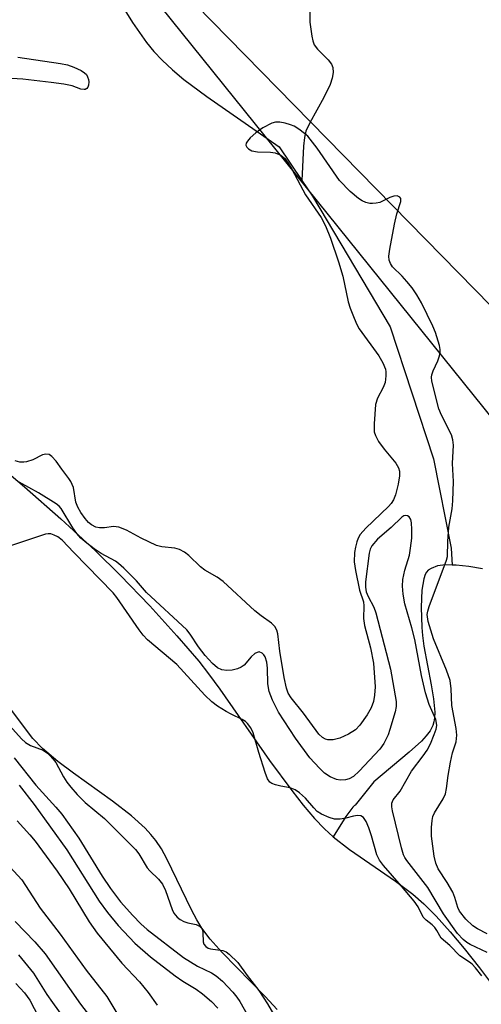
# Model space of a CAD drawing. Units: inches. Extents: x 1207768 to 1213768, y 521456 to 525456.
# Drawn here: x 1209337 to 1209433, y 522063 to 522267 of the extents above; entities that cross this region are included whole.
import ezdxf

# ---------------------------------------------------------------- set-up
doc = ezdxf.new("R2010")
doc.units = ezdxf.units.IN
doc.header["$MEASUREMENT"] = 0
for name, color, linetype in [('HYDRO-Single Line Stream', 4, 'Continuous'), ('HYDRO-Stream Poly Centerlines', 142, 'Continuous'), ('HYDRO-Water Body', 4, 'Continuous'), ('NTRL-Pasture Land', 2, 'Continuous'), ('NTRL-Trees', 3, 'Continuous'), ('Undefined', 1, 'Continuous')]:
    doc.layers.add(name, color=color, linetype=linetype)

msp = doc.modelspace()

# ---------------------------------------------------------------- linework, layer by layer
at = {"layer": 'HYDRO-Single Line Stream'}
for points in [[(1209397.47, 522270.98), (1209397.56, 522266.12), (1209397.92, 522263.23), (1209398.16, 522262.26), (1209398.45, 522261.47), (1209399.11, 522260.55), (1209401.34, 522258.32), (1209402.01, 522257.46), (1209402.27, 522256.77), (1209402.34, 522255.72), (1209402.14, 522254.54), (1209401.73, 522253.26), (1209400.44, 522250.53), (1209397.5, 522245.32), (1209396.73, 522243.56), (1209396.43, 522242.25), (1209396.22, 522240.45), (1209395.89, 522233.32)], [(1209358.28, 522270.09), (1209360.78, 522266.1), (1209363.66, 522261.95), (1209365.18, 522260.07), (1209366.88, 522258.25), (1209369.03, 522256.27), (1209371.41, 522254.3), (1209376.17, 522250.77), (1209391.16, 522240.34), (1209395.89, 522233.32)], [(1209395.89, 522233.32), (1209398.05, 522230.12), (1209414.21, 522203.01), (1209423.19, 522175.68), (1209426.83, 522157.2), (1209427.05, 522153.7)], [(1209427.05, 522153.7), (1209425.65, 522153.72), (1209423.99, 522153.5), (1209422.67, 522153.01), (1209422.08, 522152.6), (1209421.73, 522152.23), (1209421.44, 522151.74), (1209421.14, 522150.85), (1209420.76, 522148.48), (1209420.61, 522144.96), (1209420.73, 522140.75), (1209420.88, 522139.08), (1209421.19, 522136.92), (1209422.72, 522128.85), (1209423.19, 522125.98), (1209423.42, 522123.2), (1209423.38, 522122.03), (1209423.26, 522121.22), (1209423.01, 522120.43), (1209422.45, 522119.38), (1209421.66, 522118.31), (1209420.66, 522117.22), (1209418.13, 522114.92), (1209410.77, 522108.81), (1209406.9, 522103.96), (1209406.8, 522103.86), (1209406.53, 522103.63), (1209406.41, 522103.51), (1209404.98, 522101.64), (1209402.34, 522097.39)], [(1209433.3, 522152.94), (1209430.47, 522153.42), (1209427.9, 522153.69), (1209427.05, 522153.7)]]:
    msp.add_lwpolyline(points, dxfattribs=at)
at = {"layer": 'HYDRO-Stream Poly Centerlines'}
for points in [[(1209331.85, 522175.32), (1209338.35, 522169.87), (1209345.87, 522163.25), (1209353.07, 522156.64), (1209358.2, 522151.59), (1209364.32, 522145.23), (1209369.98, 522139.02), (1209374.48, 522133.77), (1209376.5, 522131.18), (1209378.86, 522127.98), (1209389.17, 522113.23), (1209393.78, 522106.97), (1209396.17, 522103.94), (1209398.51, 522101.2), (1209400.57, 522099.03), (1209402.34, 522097.39), (1209405.74, 522094.77), (1209415.26, 522088.22), (1209418.88, 522085.51), (1209421.14, 522083.52), (1209423.73, 522080.93), (1209426.64, 522077.73), (1209429.56, 522074.24), (1209432.72, 522070.24), (1209436.04, 522065.84)], [(1209390.73, 522061.64), (1209388.26, 522064.3), (1209379.32, 522073.43), (1209376.87, 522076.21), (1209375.14, 522078.48), (1209374.07, 522080.23), (1209372.98, 522082.27), (1209367.87, 522092.86), (1209366.74, 522094.9), (1209365.6, 522096.63), (1209364.58, 522097.9), (1209363.38, 522099.17), (1209360.56, 522101.72), (1209356.63, 522104.78), (1209348.54, 522110.56), (1209345.26, 522113.02), (1209342.11, 522115.67), (1209340.06, 522117.79), (1209334.21, 522125.6)]]:
    msp.add_lwpolyline(points, dxfattribs=at)
at = {"layer": 'HYDRO-Water Body'}
for points in [[(1209331.85, 522175.32, 0), (1209338.35, 522169.87, 0), (1209345.87, 522163.25, 0), (1209353.07, 522156.64, 0), (1209358.2, 522151.59, 0), (1209364.32, 522145.23, 0), (1209369.98, 522139.02, 0), (1209374.48, 522133.77, 0), (1209376.5, 522131.18, 0), (1209378.86, 522127.98, 0), (1209389.17, 522113.23, 0), (1209393.78, 522106.97, 0), (1209396.17, 522103.94, 0), (1209398.51, 522101.2, 0), (1209400.57, 522099.03, 0), (1209402.34, 522097.39, 0), (1209405.74, 522094.77, 0), (1209415.26, 522088.22, 0), (1209418.88, 522085.51, 0), (1209421.14, 522083.52, 0), (1209423.73, 522080.93, 0), (1209426.64, 522077.73, 0), (1209429.56, 522074.24, 0), (1209432.72, 522070.24, 0), (1209436.04, 522065.84, 0)], [(1209390.73, 522061.64, 0), (1209388.26, 522064.3, 0), (1209379.32, 522073.43, 0), (1209376.87, 522076.21, 0), (1209375.14, 522078.48, 0), (1209374.07, 522080.23, 0), (1209372.98, 522082.27, 0), (1209367.87, 522092.86, 0), (1209366.74, 522094.9, 0), (1209365.6, 522096.63, 0), (1209364.58, 522097.9, 0), (1209363.38, 522099.17, 0), (1209360.56, 522101.72, 0), (1209356.63, 522104.78, 0), (1209348.54, 522110.56, 0), (1209345.26, 522113.02, 0), (1209342.11, 522115.67, 0), (1209340.06, 522117.79, 0), (1209334.21, 522125.6, 0)]]:
    msp.add_polyline3d(points, dxfattribs=at)
at = {"layer": 'NTRL-Pasture Land'}
msp.add_polyline3d([(1209462.35, 522179.54, 0), (1209370.44, 522273.36, 0), (1209306.33, 522336.51, 0), (1209293.41, 522362.14, 0), (1209286.46, 522397.71, 0), (1209288.61, 522528.58, 0), (1209292.48, 522696.24, 0), (1209291.88, 522697.63, 0), (1209293.57, 522882.64, 0), (1209298.16, 523532.46, 0)], dxfattribs=at)
at = {"layer": 'NTRL-Trees'}
msp.add_lwpolyline([(1209098.99, 522757.01), (1209072.95, 522658.05), (1209052.11, 522611.17), (1209027.81, 522599.02), (1208986.14, 522595.55), (1208958.36, 522593.81), (1208939.27, 522576.45), (1208939.27, 522538.26), (1208972.87, 522481.08), (1209014.72, 522430.85), (1209041.23, 522430.85), (1209052.38, 522460.81), (1209049.6, 522478.29), (1209116.57, 522545.26), (1209186.33, 522552.23), (1209249.12, 522467.13), (1209275.21, 522422.44), (1209308.2, 522365.97), (1209357.94, 522280.17), (1209444.45, 522172.74)], dxfattribs=at)
at = {"layer": 'Undefined'}
for points, elevation in [([(1209336.99, 522258.89), (1209345.83, 522257.61), (1209347.27, 522257.29), (1209348.6, 522256.8), (1209350.14, 522256.11), (1209350.83, 522255.67), (1209351.19, 522255.28), (1209351.44, 522254.81), (1209351.61, 522254.3), (1209351.67, 522253.81), (1209351.63, 522253.09), (1209351.51, 522252.68), (1209351.3, 522252.39), (1209350.96, 522252.2), (1209350.74, 522252.17), (1209350.06, 522252.29), (1209348.23, 522252.93), (1209346.49, 522253.29), (1209343.86, 522253.68), (1209338, 522254.36), (1209335.66, 522254.47)], 232), ([(1209434.28, 522077.3), (1209432.27, 522078.31), (1209431.33, 522078.95), (1209429.85, 522080.34), (1209428.58, 522081.98), (1209428.23, 522082.73), (1209427.6, 522084.86), (1209427.17, 522085.91), (1209425.99, 522087.94), (1209424.17, 522090.74), (1209423.63, 522091.92), (1209423.32, 522093.37), (1209422.78, 522097.54), (1209422.75, 522099.32), (1209422.86, 522100.8), (1209423.06, 522101.61), (1209423.38, 522102.34), (1209425.2, 522105.26), (1209425.63, 522106.31), (1209425.86, 522107.43), (1209426.18, 522110.1), (1209426.67, 522112.88), (1209427.11, 522114.77), (1209427.87, 522117.06), (1209428.04, 522118.43), (1209427.87, 522119.84), (1209427, 522124.63), (1209426.85, 522128.04), (1209426.6, 522129.77), (1209425.85, 522131.92), (1209423.17, 522138.42), (1209422.06, 522142.03), (1209421.88, 522143.43), (1209421.97, 522144.11), (1209422.25, 522145.1), (1209425.86, 522154.71), (1209426.06, 522155.48), (1209426.15, 522158.57), (1209426.35, 522161.54), (1209427.01, 522165.33), (1209427.17, 522167.02), (1209427.29, 522170.99), (1209427.08, 522174.7), (1209427.33, 522178.51), (1209427.2, 522179.61), (1209426.89, 522180.67), (1209424.85, 522184.73), (1209424.28, 522186.07), (1209422.85, 522191.75), (1209422.77, 522192.58), (1209422.84, 522193.12), (1209423.12, 522193.9), (1209424.07, 522195.99), (1209424.39, 522197.03), (1209424.52, 522197.81), (1209424.53, 522198.34), (1209424.39, 522199.16), (1209423.61, 522201.87), (1209423.06, 522203.21), (1209420.7, 522208.01), (1209419.71, 522209.7), (1209418.76, 522211.09), (1209417.66, 522212.43), (1209416.69, 522213.5), (1209414.69, 522215.47), (1209414.23, 522216.14), (1209413.97, 522216.87), (1209413.93, 522217.7), (1209414.09, 522219.13), (1209415.05, 522224.28), (1209415.56, 522226.46), (1209416.42, 522229.01), (1209416.39, 522229.62), (1209416.21, 522229.92), (1209415.66, 522230.14), (1209414.95, 522230.11), (1209414.15, 522229.83), (1209412.06, 522228.82), (1209411.3, 522228.63), (1209410.52, 522228.56), (1209410, 522228.59), (1209409.16, 522228.81), (1209408.35, 522229.16), (1209407.59, 522229.6), (1209405.89, 522231.1), (1209403.71, 522233.34), (1209399.02, 522240.03), (1209397.08, 522242.52), (1209396.45, 522243.11), (1209395.28, 522243.98), (1209394.28, 522244.57), (1209393.49, 522244.9), (1209392.39, 522245.24), (1209391.34, 522245.44), (1209390.42, 522245.42), (1209389.68, 522245.2), (1209387.81, 522244.24), (1209386.32, 522243.19), (1209385.18, 522242.19), (1209384.62, 522241.53), (1209384.36, 522241.08), (1209384.27, 522240.65), (1209384.47, 522240.24), (1209384.82, 522239.92), (1209385.52, 522239.52), (1209386.65, 522239.26), (1209389.37, 522239.2), (1209390.35, 522239.08), (1209391.54, 522238.57), (1209392.36, 522237.91), (1209393.04, 522236.97), (1209393.79, 522235.7), (1209396.65, 522230.37), (1209399.86, 522225.7), (1209400.81, 522223.99), (1209401.84, 522221.4), (1209403.49, 522216.52), (1209404.36, 522213.52), (1209405.47, 522208.2), (1209405.89, 522206.87), (1209406.42, 522205.53), (1209407.23, 522203.67), (1209407.77, 522202.64), (1209411.86, 522197.06), (1209412.67, 522195.6), (1209413.19, 522194.3), (1209413.29, 522193.75), (1209413.31, 522192.9), (1209413.14, 522191.48), (1209412.74, 522190.45), (1209411.57, 522188.27), (1209411.17, 522186.96), (1209410.84, 522182.95), (1209410.87, 522181.26), (1209411.11, 522180.5), (1209411.79, 522179.31), (1209412.93, 522177.72), (1209415.36, 522174.77), (1209415.91, 522173.85), (1209416.13, 522173.16), (1209416.13, 522172.2), (1209415.82, 522170.48), (1209415.28, 522168.22), (1209414.85, 522167.17), (1209414.39, 522166.46), (1209413.83, 522165.81), (1209409.13, 522161.31), (1209407.97, 522160), (1209407.57, 522159.26), (1209407.28, 522158.47), (1209406.98, 522157.38), (1209406.79, 522156.26), (1209406.74, 522154.34), (1209406.97, 522152.59), (1209407.8, 522148.5), (1209408.63, 522146.1), (1209408.7, 522145.25), (1209408.68, 522142.6), (1209408.83, 522141.19), (1209410.12, 522136.54), (1209410.76, 522133.39), (1209411.07, 522128.45), (1209410.96, 522126.76), (1209410.71, 522125.4), (1209410.22, 522124.12), (1209409.41, 522122.64), (1209407.9, 522120.52), (1209406.97, 522119.56), (1209405.56, 522118.66), (1209403.75, 522117.8), (1209402.36, 522117.47), (1209401.26, 522117.48), (1209400.8, 522117.61), (1209400.14, 522117.96), (1209399.36, 522118.69), (1209396.21, 522123.02), (1209393.65, 522126.21), (1209393.03, 522127.18), (1209392.68, 522128.18), (1209392.23, 522130.42), (1209391.32, 522135.88), (1209390.89, 522139.45), (1209390.66, 522140.23), (1209390.29, 522140.93), (1209389.56, 522141.66), (1209387.42, 522143.16), (1209386.12, 522144.22), (1209379.57, 522150.29), (1209378.3, 522151.18), (1209375.75, 522152.61), (1209374.89, 522153.33), (1209372.44, 522155.69), (1209371.51, 522156.36), (1209370.52, 522156.91), (1209369.53, 522157.21), (1209366.81, 522157.49), (1209365.73, 522157.77), (1209362.58, 522159.27), (1209359.48, 522160.94), (1209357.91, 522161.54), (1209356.84, 522161.65), (1209354.95, 522161.43), (1209353.91, 522161.4), (1209353.17, 522161.52), (1209352.27, 522161.99), (1209351.66, 522162.49), (1209350.92, 522163.34), (1209350.02, 522164.59), (1209349.39, 522165.65), (1209349.03, 522166.7), (1209348.51, 522169.78), (1209347.99, 522170.98), (1209347.57, 522171.64), (1209346.07, 522173.53), (1209344.93, 522175.19), (1209344.05, 522176.18), (1209343.45, 522176.57), (1209342.78, 522176.69), (1209342.08, 522176.5), (1209340.1, 522175.49), (1209338.78, 522175.07), (1209338.24, 522174.99), (1209337.43, 522175.01), (1209336.4, 522175.31)], 230), ([(1209434.31, 522073.41), (1209430.79, 522075.07), (1209430.08, 522075.52), (1209429.31, 522076.14), (1209428.13, 522077.39), (1209425.24, 522081.44), (1209421.99, 522086.88), (1209417.66, 522092.49), (1209417.26, 522093.09), (1209416.97, 522093.7), (1209416.55, 522095.09), (1209414.66, 522102.78), (1209414.52, 522103.62), (1209414.55, 522104.39), (1209414.84, 522105.03), (1209416.28, 522106.82), (1209418.58, 522111.02), (1209421.03, 522114.15), (1209421.86, 522115.37), (1209422.53, 522116.69), (1209423.34, 522118.62), (1209423.72, 522119.73), (1209423.83, 522120.43), (1209423.81, 522120.95), (1209423.62, 522121.72), (1209422.28, 522124.8), (1209421.52, 522127.19), (1209420.7, 522130.81), (1209419.28, 522138.27), (1209418.68, 522140.7), (1209417.23, 522145.66), (1209416.87, 522147.63), (1209416.71, 522149.34), (1209416.8, 522150.73), (1209417.21, 522152.64), (1209418.17, 522155.76), (1209418.42, 522157.2), (1209418.65, 522159.25), (1209418.68, 522161.05), (1209418.6, 522162.44), (1209418.46, 522163.15), (1209418.12, 522163.68), (1209417.78, 522163.88), (1209417.39, 522163.96), (1209416.99, 522163.87), (1209416.6, 522163.61), (1209414.41, 522161.45), (1209411.57, 522159.07), (1209410.4, 522157.69), (1209410.03, 522156.96), (1209409.81, 522156.12), (1209409.07, 522150.21), (1209409.06, 522149.09), (1209409.24, 522148.17), (1209409.64, 522147.19), (1209410.8, 522144.95), (1209411.22, 522143.82), (1209414.22, 522132.12), (1209415.43, 522125.45), (1209415.42, 522124.37), (1209415.2, 522123.32), (1209414.14, 522119.6), (1209413.78, 522118.55), (1209412.88, 522116.73), (1209412.04, 522115.57), (1209407.77, 522110.97), (1209406.55, 522109.89), (1209405.65, 522109.4), (1209404.9, 522109.19), (1209403.83, 522109.13), (1209403.04, 522109.26), (1209401.74, 522109.81), (1209400.55, 522110.59), (1209399.5, 522111.61), (1209397.53, 522113.77), (1209394.55, 522117.81), (1209391.05, 522123.25), (1209389.77, 522125.7), (1209389.12, 522127.5), (1209388.79, 522129.11), (1209388.77, 522132.31), (1209388.63, 522133.61), (1209388.27, 522134.68), (1209387.97, 522135.11), (1209387.62, 522135.44), (1209387.03, 522135.69), (1209386.59, 522135.6), (1209386.15, 522135.37), (1209385.33, 522134.66), (1209383.91, 522132.97), (1209383.28, 522132.51), (1209382.52, 522132.2), (1209381.42, 522131.92), (1209380.33, 522131.84), (1209379.28, 522131.99), (1209378.38, 522132.4), (1209377.35, 522133.28), (1209375.85, 522134.99), (1209374.45, 522136.78), (1209372.74, 522139.37), (1209372.05, 522140.26), (1209363.69, 522148), (1209361.61, 522150.45), (1209358.94, 522153.08), (1209357.87, 522154.04), (1209357.2, 522154.52), (1209354.24, 522156.11), (1209352.81, 522157.05), (1209351.27, 522158.22), (1209350.07, 522159.28), (1209349.22, 522160.23), (1209348.37, 522161.39), (1209345.94, 522165.39), (1209345.53, 522165.89), (1209344.95, 522166.4), (1209341.27, 522168.67), (1209337.27, 522170.83)], 228), ([(1209433.16, 522068.62), (1209431.88, 522070.26), (1209431.17, 522071.02), (1209430.66, 522071.44), (1209428.62, 522072.73), (1209426.55, 522074.88), (1209424.73, 522076.39), (1209423.88, 522077.96), (1209423.42, 522078.62), (1209422.86, 522079.19), (1209421.65, 522080.11), (1209421.06, 522080.76), (1209419.97, 522082.88), (1209419.15, 522084.07), (1209416.53, 522087.2), (1209412.8, 522091.45), (1209411.95, 522092.56), (1209411.45, 522093.66), (1209410.33, 522097.62), (1209409.78, 522099.25), (1209409.23, 522100.56), (1209408.65, 522101.39), (1209408.08, 522101.74), (1209407.38, 522101.83), (1209406.59, 522101.71), (1209404.98, 522101.26), (1209403.8, 522101.07), (1209402.62, 522101.07), (1209401.52, 522101.37), (1209399.94, 522102.08), (1209399.08, 522102.65), (1209398.34, 522103.38), (1209396.62, 522105.38), (1209395.37, 522106.52), (1209394.47, 522107.16), (1209393.45, 522107.56), (1209391.49, 522107.87), (1209390.39, 522108.14), (1209389.64, 522108.44), (1209389.22, 522108.73), (1209388.77, 522109.38), (1209388.27, 522110.69), (1209386.95, 522114.84), (1209385.81, 522118.96), (1209385.29, 522119.97), (1209384.61, 522120.89), (1209384.2, 522121.28), (1209383.51, 522121.72), (1209381.21, 522122.77), (1209380.17, 522123.34), (1209378.41, 522124.46), (1209377.22, 522125.34), (1209375.74, 522126.75), (1209369.92, 522133.06), (1209363.89, 522138.17), (1209362.97, 522139.18), (1209362.12, 522140.27), (1209357.54, 522146.95), (1209356.77, 522147.96), (1209348.56, 522156.26), (1209346.14, 522158.85), (1209345.25, 522159.55), (1209344.54, 522159.91), (1209343.79, 522160.15), (1209343.26, 522160.18), (1209342.7, 522160.1), (1209332.25, 522156.63)], 226), ([(1209334.68, 522121.11), (1209337.76, 522117.71), (1209338.57, 522116.94), (1209339.63, 522116.3), (1209342.22, 522115.36), (1209342.9, 522114.87), (1209343.53, 522114.3), (1209344.31, 522113.47), (1209344.83, 522112.79), (1209346.44, 522109.83), (1209347.14, 522108.72), (1209347.95, 522107.67), (1209349.29, 522106.15), (1209350.95, 522104.52), (1209354.94, 522101.22), (1209361.37, 522094.78), (1209362.05, 522093.88), (1209363.8, 522090.96), (1209364.34, 522090.36), (1209366.13, 522088.65), (1209367, 522087.58), (1209367.6, 522086.25), (1209368.97, 522082.33), (1209369.36, 522081.58), (1209370, 522080.77), (1209370.64, 522080.25), (1209371.39, 522079.85), (1209372.22, 522079.6), (1209373.93, 522079.26), (1209374.68, 522078.92), (1209375.06, 522078.51), (1209375.24, 522078.13), (1209375.35, 522077.49), (1209375.43, 522075.64), (1209375.58, 522075.17), (1209375.97, 522074.65), (1209376.48, 522074.33), (1209376.94, 522074.17), (1209379.47, 522073.83), (1209380.16, 522073.58), (1209380.81, 522073.09), (1209382.57, 522071.33), (1209384.5, 522068.67), (1209386.93, 522065.54), (1209388.73, 522062.79), (1209390.47, 522059.86)], 226), ([(1209336.25, 522113.73), (1209340.74, 522108.13), (1209344.88, 522103.55), (1209346.09, 522102.07), (1209349.66, 522097.14), (1209354.5, 522089.24), (1209356.2, 522086.69), (1209358.29, 522083.94), (1209360.8, 522081.08), (1209362.48, 522079.39), (1209363.83, 522078.23), (1209371.35, 522072.42), (1209374.23, 522070.58), (1209377.13, 522069.23), (1209378.14, 522068.62), (1209379.41, 522067.48), (1209381.59, 522065.21), (1209382.37, 522064.21), (1209382.98, 522063.28), (1209386.23, 522057.53)], 228), ([(1209337.24, 522108.11), (1209340.39, 522104.09), (1209347.14, 522094.68), (1209353.86, 522084.09), (1209355.56, 522081.75), (1209357.8, 522079.03), (1209361.22, 522075.36), (1209364.52, 522072.51), (1209369.59, 522068.58), (1209371.17, 522067.52), (1209373.94, 522065.83), (1209375.29, 522064.87), (1209377.11, 522063.31), (1209378.46, 522061.89)], 230), ([(1209336.85, 522100.69), (1209339.47, 522097.81), (1209340.58, 522096.48), (1209345.15, 522090.31), (1209347.65, 522086.62), (1209351.79, 522079.81), (1209353.45, 522077.42), (1209358.52, 522071.25), (1209362.2, 522067.36), (1209363.98, 522065.14), (1209365.9, 522062.56)], 232), ([(1209331.19, 522095.61), (1209337.81, 522088.51), (1209341.61, 522082.62), (1209345.79, 522077.22), (1209351.12, 522069.81), (1209355.42, 522064.29), (1209359.82, 522057.07)], 234), ([(1209336.4, 522079.84), (1209340.5, 522075.67), (1209342.63, 522073.17), (1209349.99, 522062.73), (1209355.36, 522055.75)], 236), ([(1209337.15, 522072.96), (1209340.26, 522069.14), (1209343.02, 522064.76), (1209344.18, 522063.05), (1209347.03, 522059.12)], 238), ([(1209336.6, 522067.03), (1209338.37, 522065.1), (1209339.49, 522063.56), (1209343.02, 522056.81)], 240)]:
    msp.add_lwpolyline(points, dxfattribs=dict(at, elevation=elevation))

doc.saveas('drawing.dxf')
